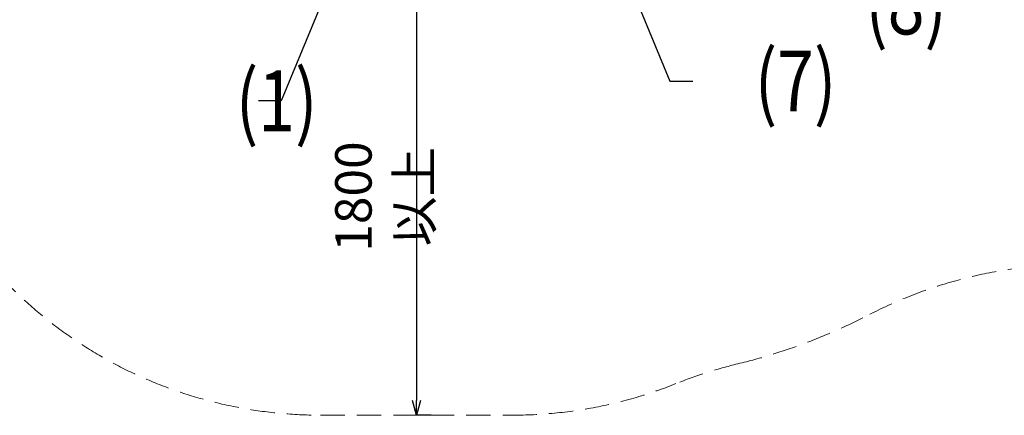
# Model space of a CAD drawing. Extents: x 0 to 25200, y 0 to 17820.
# Drawn here: x 3411 to 7464, y 9405 to 11033 of the extents above; entities that cross this region are included whole.
import ezdxf
from ezdxf.enums import TextEntityAlignment as Align

# ---------------------------------------------------------------- set-up
doc = ezdxf.new("R2010")
doc.units = 0
doc.header["$LTSCALE"] = 10
doc.header["$MEASUREMENT"] = 0
doc.linetypes.add('HIDDENX2', pattern=[0.75, 0.5, -0.25])
doc.layers.get('0').update_dxf_attribs({"linetype": 'CONTINUOUS'})
doc.layers.get('DEFPOINTS').update_dxf_attribs({"color": 252, "linetype": 'CONTINUOUS'})
doc.layers.add('D-STR', color=1, linetype='CONTINUOUS', lineweight=15)
doc.layers.add('D-STR-DIM', color=7, linetype='CONTINUOUS')
doc.layers.add('D-STR-HTXT', color=7, linetype='CONTINUOUS')
doc.styles.add('STYLE_0', font='romans.shx', dxfattribs={"width": 0.6, "bigfont": 'bigfont.shx'})
doc.styles.add('STYLE_2.5', font='romans.shx', dxfattribs={"width": 0.8, "height": 2.5, "bigfont": 'bigfont.shx'})
doc.dimstyles.new('S-60(矢印)', dxfattribs={"dimscale": 60, "dimtxt": 2.5, "dimasz": 1, "dimexe": 0, "dimexo": 1, "dimgap": 1, "dimtad": 1, "dimdec": 1, "dimrnd": 10, "dimdsep": 46, "dimtxsty": 'STYLE_0', "dimblk1": 'OPEN30', "dimblk2": 'OPEN30', "dimsah": 1, "dimcen": 0, "dimclrd": 256, "dimclre": 256, "dimclrt": 256, "dimadec": 0, "dimazin": 0, "dimtfac": 0.05, "dimtdec": 1, "dimtix": 1, "dimtmove": 1, "dimatfit": 3, "dimldrblk": 'NONE', "dimfxl": 1, "dimtolj": 1, "dimlwd": -1, "dimlwe": -1, "dimarcsym": 0})

# ---------------------------------------------------------------- blocks, each defined once
blk = doc.blocks.new('_Open30')
at = {"color": 0, "linetype": 'ByBlock', "lineweight": -2}
for p, q in [((-1, 0.268), (0, 0)), ((0, 0), (-1, -0.268)), ((0, 0), (-1, 0))]:
    blk.add_line(p, q, dxfattribs=at)
blk = doc.blocks.new('*D21')
at = {"layer": 'D-STR-DIM', "transparency": 16777216}
for p, q in [((5105, 11205.3), (5045, 11205.3)), ((5045, 11145.3), (5045, 9465.3)), ((5105, 9405.3), (5045, 9405.3))]:
    blk.add_line(p, q, dxfattribs=at)
at = {"layer": 'DEFPOINTS', "color": 0, "linetype": 'Continuous', "transparency": 16777216}
for p in [(5045, 11205.3), (5045, 9405.3), (5045, 9405.3)]:
    blk.add_point(p, dxfattribs=at)
at = {"layer": 'D-STR-DIM', "linetype": 'Continuous', "transparency": 16777216, "xscale": 60, "yscale": 60, "zscale": 60}
for p, rotation in [((5045, 11205.3), 90), ((5045, 9405.3), 270)]:
    blk.add_blockref('_Open30', p, dxfattribs=dict(at, rotation=rotation))
at = {"layer": 'D-STR-DIM', "linetype": 'Continuous', "transparency": 16777216, "insert": (4910, 10305.3), "char_height": 150, "attachment_point": 5, "rotation": 90, "style": 'STYLE_0'}
blk.add_mtext('\\A1;1800 以上', dxfattribs=at)
blk = doc.blocks.new('_None')

msp = doc.modelspace()

# ---------------------------------------------------------------- linework, layer by layer
at = {"layer": 'D-STR', "color": 7, "linetype": 'HIDDENX2', "ltscale": 20}
msp.add_lwpolyline([(2898.82, 10767.65, 0.343203), (4649.74, 9405.34), (5440.29, 9405.34, 0.095644), (6112.68, 9535.15, -0.0360666), (6367.62, 9616.62, 0.0603922), (6905.44, 9817.74, -0.0953724), (7578.72, 10017.42, 0.1771296), (8751.58, 10582.2, 0.1594321), (9295.34, 11810.83), (9505.77, 11810.83), (9505.77, 12276.25), (9296.32, 12276.25, 0.1114349), (9017.97, 13152.95, 0.129193), (8343.24, 13823.34, 0.0540958), (7973.36, 13987.1, -0.1164845), (7241.2, 14426.6, 0.1963191), (5970.55, 14941.26, -0.010859), (5889.89, 14942.78, 0.0202817), (5724.18, 14942.78, -0.0121848), (5643.44, 14941.26, 0.145708), (4650.97, 14648.86, -0.0878616), (4054.42, 14396.2, 0.424028), (2706.87, 12165.05, -0.0491022)], format="xyb", dxfattribs=at)
at = {"layer": 'D-STR-HTXT', "linetype": 'Continuous'}
for points in [[(5858.64, 11335.41), (6087.68, 10780.29), (6182.04, 10780.29)], [(4717.31, 11254.07), (4488.26, 10698.95), (4393.91, 10698.95)]]:
    msp.add_lwpolyline(points, dxfattribs=at)

# ---------------------------------------------------------------- texts
at = {"layer": 'D-STR-HTXT', "style": 'STYLE_2.5', "width": 0.8}
for s, p in [('(8)', (7060.14, 11065.54)), ('(7)', (6605.02, 10748.22)), ('(1)', (4469.05, 10666.88))]:
    msp.add_text(s, height=250, dxfattribs=at).set_placement(p, align=Align.MIDDLE)

# ---------------------------------------------------------------- dimensions: what is measured, and where the dimension line sits
at = {"layer": 'D-STR-DIM', "linetype": 'Continuous'}
dim = msp.add_linear_dim(base=(5045.02, 9405.34), p1=(5045.02, 11205.34), p2=(5045.02, 9405.34), angle=90, text='<> 以上', dimstyle='S-60(矢印)', dxfattribs=at)
dim.commit()
dim.dimension.update_dxf_attribs({"geometry": '*D21', "text_midpoint": (4910.02, 10305.34)})

doc.saveas('drawing.dxf')
